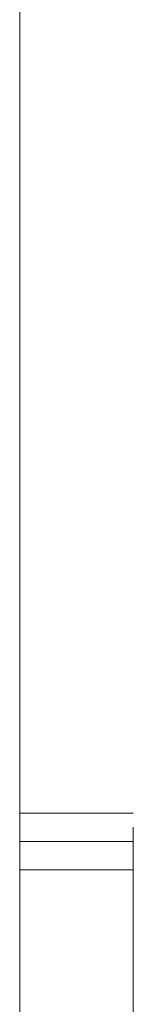
# Model space of a CAD drawing. Units: millimetres. Extents: x -2201 to 9029, y -5347 to 5988.
# Drawn here: x 3558 to 3564, y -2869 to -2812 of the extents above; entities that cross this region are included whole.
import ezdxf

# ---------------------------------------------------------------- set-up
doc = ezdxf.new("R2010")
doc.units = ezdxf.units.MM

# ---------------------------------------------------------------- blocks, each defined once
blk = doc.blocks.new('WMF0')
at = {"color": 30, "lineweight": 0}
for points in [[(4958.706, -6737.834), (4958.706, -6349.873), (4958.706, -6357.14)], [(4958.706, -6755.193), (4958.706, -6357.14)], [(4958.706, -6763.267), (4958.706, -6362.792), (4958.706, -6376.921)], [(4958.706, -6780.626), (4958.706, -6376.921)], [(4958.706, -6789.104), (4958.706, -6384.996), (4958.706, -6405.988)], [(4958.706, -6806.463), (4958.706, -6405.988)]]:
    blk.add_lwpolyline(points, dxfattribs=at)
at = {"color": 27, "lineweight": 0}
for points in [[(4961.936, -6444.744), (4958.706, -6444.744)], [(4961.936, -6444.744), (4958.706, -6444.744)], [(4958.706, -6445.551), (4958.706, -6445.148), (4958.706, -6450.396)], [(4961.936, -6450.396), (4961.936, -6445.148), (4961.936, -6445.551)], [(4958.706, -6699.885), (4958.706, -6445.551)], [(4961.936, -6445.551), (4958.706, -6445.551)], [(4961.936, -6699.885), (4961.936, -6445.551)], [(4961.936, -6446.359), (4958.706, -6446.359)]]:
    blk.add_lwpolyline(points, dxfattribs=at)

msp = doc.modelspace()

# ---------------------------------------------------------------- block references
at = {"xscale": 2.002399999999852, "yscale": 2.002399999999852, "zscale": 2.0024}
msp.add_blockref('WMF0', (-6371.64, 10047.337), dxfattribs=at)

doc.saveas('drawing.dxf')
